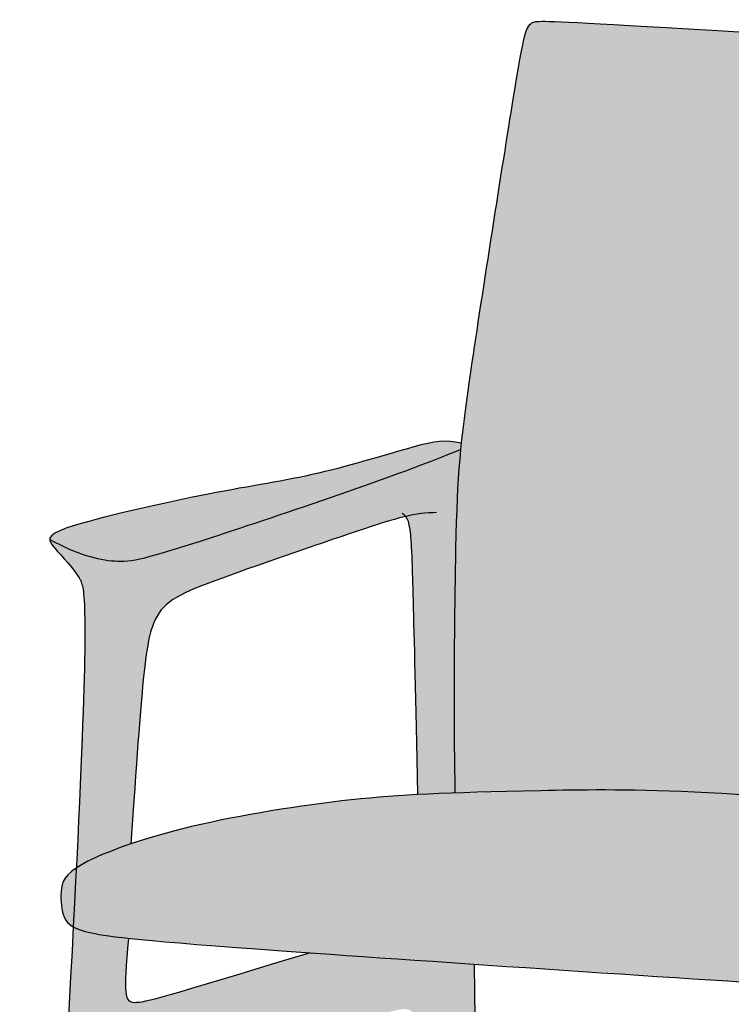
# Model space of a CAD drawing. Units: millimetres. Extents: x -2873 to 4569, y -5075 to -1277.
# Drawn here: x 2497 to 2838, y -4644 to -4173 of the extents above; entities that cross this region are included whole.
import ezdxf

# ---------------------------------------------------------------- set-up
doc = ezdxf.new("R2010")
doc.units = ezdxf.units.MM
doc.layers.add('drawing', color=7, linetype='Continuous')
doc.layers.add('hatch', color=9, linetype='Continuous')

msp = doc.modelspace()

# ---------------------------------------------------------------- hatches: boundary and pattern name
at = {"layer": 'hatch'}
for points in [[(3073, -4193.78), (2789.02, -4176.36), (2750.81, -4174.46), (2747.12, -4174.41), (2745.84, -4174.43), (2745.32, -4174.46), (2744.86, -4174.49), (2744.47, -4174.52), (2744.13, -4174.56), (2743.98, -4174.58), (2743.83, -4174.61), (2743.7, -4174.63), (2743.58, -4174.66), (2743.47, -4174.68), (2743.36, -4174.71), (2743.26, -4174.74), (2743.16, -4174.77), (2743.07, -4174.8), (2742.99, -4174.83), (2742.82, -4174.89), (2742.66, -4174.96), (2742.5, -4175.03), (2742.34, -4175.11), (2742.19, -4175.19), (2742.12, -4175.23), (2742.04, -4175.27), (2741.97, -4175.32), (2741.9, -4175.36), (2741.83, -4175.41), (2741.76, -4175.46), (2741.69, -4175.51), (2741.62, -4175.56), (2741.55, -4175.62), (2741.48, -4175.67), (2741.41, -4175.73), (2741.35, -4175.79), (2741.28, -4175.86), (2741.22, -4175.92), (2741.15, -4175.99), (2741.09, -4176.06), (2741.02, -4176.13), (2740.96, -4176.21), (2740.89, -4176.29), (2740.83, -4176.37), (2740.77, -4176.45), (2740.71, -4176.54), (2740.65, -4176.63), (2740.58, -4176.72), (2740.46, -4176.91), (2740.34, -4177.12), (2740.22, -4177.34), (2740.1, -4177.58), (2739.99, -4177.83), (2739.87, -4178.09), (2739.75, -4178.37), (2739.63, -4178.67), (2739.4, -4179.32), (2739.17, -4180.05), (2738.93, -4180.86), (2738.69, -4181.75), (2738.19, -4183.8), (2737.66, -4186.25), (2736.47, -4192.5), (2713.17, -4340.6), (2710.44, -4359.97), (2708.24, -4378.78), (2707.37, -4389.14), (2706.72, -4399.95), (2705.89, -4426.1), (2705.17, -4482.75), (2705.56, -4542.94), (2746.64, -4541.88), (2777.5, -4541.52), (2796.95, -4541.78), (2820.03, -4542.56), (2847.46, -4544.06), (2879.94, -4546.45), (2962.93, -4554.64), (2961.3, -4471.77), (2961.19, -4459.43), (2961.21, -4458.73), (2961.22, -4458.49), (2961.23, -4458.31), (2961.25, -4458.03), (2961.28, -4457.81), (2961.29, -4457.74), (2961.3, -4457.67), (2961.32, -4457.59), (2961.32, -4457.56), (2961.33, -4457.52), (2961.34, -4457.49), (2961.35, -4457.45), (2961.36, -4457.41), (2961.38, -4457.38), (2961.39, -4457.34), (2961.4, -4457.3), (2961.42, -4457.27), (2961.44, -4457.23), (2961.45, -4457.19), (2961.47, -4457.15), (2961.49, -4457.12), (2961.51, -4457.08), (2961.54, -4457.04), (2961.56, -4457), (2961.59, -4456.96), (2961.62, -4456.92), (2961.65, -4456.89), (2961.68, -4456.85), (2961.71, -4456.81), (2961.75, -4456.76), (2961.78, -4456.72), (2961.82, -4456.68), (2961.87, -4456.64), (2961.91, -4456.6), (2962, -4456.51), (2962.1, -4456.42), (2962.21, -4456.33), (2962.34, -4456.23), (2962.47, -4456.14), (2962.61, -4456.04), (2962.76, -4455.93), (2962.93, -4455.83), (2963.11, -4455.72), (2963.5, -4455.49), (2963.95, -4455.24), (2964.42, -4454.99), (2964.95, -4454.73), (2966.17, -4454.16), (2969.39, -4452.76), (2979.6, -4448.77), (3097.43, -4406.79), (3096.88, -4398.68), (3096.5, -4390.68), (3096.17, -4374.68), (3096.33, -4358.11), (3100.81, -4254.94), (3102.43, -4227.99), (3103.22, -4218.89), (3103.66, -4215.08), (3104.15, -4211.6), (3104.41, -4209.97), (3104.7, -4208.41), (3105.01, -4206.92), (3105.17, -4206.2), (3105.35, -4205.51), (3105.53, -4204.84), (3105.73, -4204.2), (3105.93, -4203.58), (3106.15, -4202.98), (3106.26, -4202.69), (3106.37, -4202.41), (3106.49, -4202.14), (3106.61, -4201.87), (3106.74, -4201.61), (3106.87, -4201.36), (3107, -4201.11), (3107.14, -4200.88), (3107.27, -4200.65), (3107.42, -4200.42), (3107.56, -4200.21), (3107.72, -4200), (3107.87, -4199.8), (3108.03, -4199.61), (3108.11, -4199.52), (3108.19, -4199.43), (3108.27, -4199.34), (3108.36, -4199.26), (3108.44, -4199.17), (3108.53, -4199.09), (3108.62, -4199.01), (3108.71, -4198.93), (3108.8, -4198.86), (3108.89, -4198.79), (3108.98, -4198.72), (3109.07, -4198.65), (3109.17, -4198.58), (3109.26, -4198.52), (3109.36, -4198.45), (3109.46, -4198.4), (3109.56, -4198.34), (3109.66, -4198.28), (3109.76, -4198.23), (3109.86, -4198.18), (3109.96, -4198.13), (3110.07, -4198.09), (3110.18, -4198.04), (3110.28, -4198), (3110.39, -4197.97), (3110.5, -4197.93), (3110.62, -4197.9), (3110.73, -4197.87), (3110.84, -4197.84), (3110.96, -4197.81), (3111.08, -4197.79), (3111.19, -4197.77), (3111.31, -4197.75), (3111.44, -4197.73), (3111.56, -4197.72), (3111.68, -4197.71), (3111.81, -4197.7), (3111.94, -4197.7), (3112.06, -4197.69), (3112.19, -4197.69), (3112.33, -4197.7), (3112.46, -4197.7), (3112.59, -4197.71), (3112.73, -4197.72), (3112.87, -4197.73), (3113, -4197.75), (3113.15, -4197.77), (3113.29, -4197.79), (3113.58, -4197.84), (3113.87, -4197.9), (3113.72, -4197.84), (3113.56, -4197.77), (3113.39, -4197.71), (3113.21, -4197.65), (3112.84, -4197.52), (3112.42, -4197.39), (3111.97, -4197.27), (3111.48, -4197.15), (3110.94, -4197.03), (3110.35, -4196.91), (3109.01, -4196.67), (3107.44, -4196.44), (3103.48, -4195.96), (3091.59, -4194.95)], [(2708.54, -4375.88), (2707.12, -4375.59), (2705.76, -4375.36), (2704.46, -4375.17), (2703.83, -4375.1), (2703.2, -4375.04), (2702.58, -4374.99), (2701.96, -4374.96), (2701.34, -4374.93), (2700.72, -4374.93), (2700.1, -4374.93), (2699.48, -4374.95), (2698.85, -4374.98), (2698.21, -4375.03), (2697.57, -4375.09), (2696.91, -4375.16), (2695.55, -4375.35), (2694.13, -4375.6), (2692.62, -4375.9), (2691.01, -4376.26), (2689.29, -4376.68), (2652.67, -4387.02), (2640.24, -4390.15), (2634.14, -4391.51), (2587.52, -4400.18), (2553.32, -4407.49), (2537.36, -4411.36), (2530.48, -4413.17), (2524.66, -4414.84), (2521.29, -4415.91), (2519.82, -4416.41), (2518.51, -4416.89), (2517.33, -4417.35), (2516.28, -4417.8), (2515.8, -4418.02), (2515.36, -4418.24), (2514.94, -4418.45), (2514.55, -4418.66), (2514.2, -4418.87), (2513.87, -4419.08), (2513.71, -4419.18), (2513.57, -4419.28), (2513.42, -4419.38), (2513.29, -4419.48), (2513.16, -4419.58), (2513.04, -4419.68), (2512.93, -4419.78), (2512.82, -4419.88), (2512.71, -4419.98), (2512.62, -4420.08), (2512.53, -4420.18), (2512.44, -4420.28), (2512.36, -4420.38), (2512.33, -4420.42), (2512.29, -4420.47), (2512.26, -4420.52), (2512.22, -4420.57), (2512.19, -4420.62), (2512.16, -4420.67), (2512.13, -4420.72), (2512.1, -4420.77), (2512.08, -4420.82), (2512.05, -4420.86), (2512.03, -4420.91), (2512.01, -4420.96), (2511.99, -4421.01), (2511.97, -4421.06), (2511.95, -4421.11), (2511.93, -4421.16), (2511.91, -4421.21), (2511.9, -4421.25), (2511.89, -4421.3), (2511.87, -4421.35), (2511.86, -4421.4), (2511.85, -4421.45), (2511.85, -4421.5), (2511.84, -4421.55), (2511.83, -4421.6), (2511.83, -4421.65), (2511.82, -4421.69), (2511.82, -4421.74), (2511.82, -4421.79), (2511.82, -4421.84), (2514.24, -4423.13), (2516.59, -4424.31), (2518.87, -4425.39), (2521.07, -4426.38), (2523.21, -4427.28), (2525.28, -4428.08), (2527.28, -4428.81), (2529.23, -4429.45), (2531.11, -4430.01), (2532.94, -4430.5), (2534.72, -4430.93), (2536.44, -4431.28), (2538.12, -4431.57), (2539.75, -4431.81), (2541.33, -4431.98), (2542.87, -4432.11), (2544.38, -4432.19), (2545.14, -4432.2), (2545.9, -4432.21), (2546.66, -4432.19), (2547.45, -4432.16), (2548.25, -4432.1), (2549.08, -4432.03), (2549.94, -4431.93), (2550.83, -4431.81), (2551.77, -4431.67), (2552.75, -4431.5), (2554.87, -4431.07), (2557.22, -4430.53), (2559.86, -4429.86), (2562.82, -4429.05), (2569.86, -4426.97), (2589.57, -4420.71), (2650.16, -4400.36), (2682.07, -4388.96), (2696.2, -4383.62), (2708.24, -4378.78)], [(2511.82, -4421.84), (2511.82, -4421.88), (2511.82, -4421.92), (2511.82, -4421.97), (2511.82, -4422.01), (2511.83, -4422.05), (2511.83, -4422.09), (2511.84, -4422.17), (2511.85, -4422.26), (2511.87, -4422.34), (2511.89, -4422.42), (2511.91, -4422.51), (2511.94, -4422.59), (2511.96, -4422.68), (2511.99, -4422.76), (2512.03, -4422.85), (2512.06, -4422.94), (2512.1, -4423.02), (2512.14, -4423.11), (2512.18, -4423.2), (2512.22, -4423.28), (2512.27, -4423.37), (2512.37, -4423.55), (2512.48, -4423.73), (2512.59, -4423.91), (2512.71, -4424.09), (2512.84, -4424.28), (2513.12, -4424.66), (2513.38, -4424.99), (2513.65, -4425.33), (2514.24, -4426.03), (2520.51, -4433.01), (2521.4, -4434.07), (2522.3, -4435.18), (2523.2, -4436.34), (2524.09, -4437.54), (2524.97, -4438.8), (2525.83, -4440.11), (2526.09, -4440.51), (2526.21, -4440.72), (2526.34, -4440.95), (2526.46, -4441.18), (2526.58, -4441.43), (2526.7, -4441.7), (2526.82, -4441.99), (2526.94, -4442.3), (2527.05, -4442.64), (2527.16, -4443.01), (2527.27, -4443.41), (2527.38, -4443.84), (2527.48, -4444.32), (2527.58, -4444.83), (2527.68, -4445.39), (2527.86, -4446.65), (2528.03, -4448.11), (2528.17, -4449.81), (2528.3, -4451.76), (2528.5, -4456.51), (2528.6, -4462.55), (2528.47, -4479.2), (2524.51, -4578.77), (2525.32, -4578.24), (2526.18, -4577.7), (2527.11, -4577.16), (2528.1, -4576.6), (2530.16, -4575.52), (2532.45, -4574.41), (2534.95, -4573.27), (2537.68, -4572.1), (2540.61, -4570.91), (2543.74, -4569.71), (2550.6, -4567.28), (2556.53, -4488.9), (2557.66, -4478.96), (2558.22, -4475), (2558.8, -4471.59), (2559.1, -4470.07), (2559.41, -4468.66), (2559.72, -4467.35), (2560.05, -4466.13), (2560.38, -4464.99), (2560.73, -4463.92), (2561.09, -4462.91), (2561.46, -4461.94), (2561.85, -4461.02), (2562.26, -4460.13), (2562.69, -4459.28), (2562.91, -4458.87), (2563.13, -4458.47), (2563.37, -4458.07), (2563.6, -4457.68), (2563.85, -4457.3), (2564.1, -4456.92), (2564.35, -4456.55), (2564.62, -4456.19), (2564.89, -4455.84), (2565.16, -4455.49), (2565.45, -4455.15), (2565.74, -4454.81), (2566.04, -4454.48), (2566.35, -4454.15), (2566.66, -4453.83), (2566.98, -4453.52), (2567.32, -4453.21), (2567.66, -4452.9), (2568.01, -4452.6), (2568.36, -4452.3), (2568.73, -4452), (2569.11, -4451.71), (2569.89, -4451.14), (2570.72, -4450.58), (2571.58, -4450.02), (2572.49, -4449.48), (2573.45, -4448.94), (2574.45, -4448.4), (2575.5, -4447.87), (2576.6, -4447.33), (2578.97, -4446.26), (2581.55, -4445.16), (2590.75, -4441.59), (2624.39, -4429.59), (2671.87, -4413.65), (2677.22, -4412.06), (2679.65, -4411.4), (2681.95, -4410.83), (2682.02, -4410.91), (2682.09, -4411), (2682.16, -4411.09), (2682.23, -4411.18), (2682.3, -4411.27), (2682.36, -4411.37), (2682.43, -4411.47), (2682.49, -4411.57), (2682.55, -4411.67), (2682.61, -4411.77), (2682.67, -4411.88), (2682.73, -4411.99), (2682.85, -4412.22), (2682.96, -4412.46), (2683.06, -4412.71), (2683.17, -4412.98), (2683.27, -4413.26), (2683.36, -4413.55), (2683.45, -4413.85), (2683.54, -4414.17), (2683.62, -4414.5), (2683.71, -4414.85), (2683.86, -4415.6), (2684, -4416.41), (2684.13, -4417.29), (2684.26, -4418.25), (2684.48, -4420.41), (2684.68, -4422.92), (2685.14, -4432.39), (2687.88, -4543.69), (2705.56, -4542.94), (2705.17, -4482.75), (2705.89, -4426.1), (2706.72, -4399.95), (2707.37, -4389.14), (2708.24, -4378.78), (2696.2, -4383.62), (2682.07, -4388.96), (2650.16, -4400.36), (2589.57, -4420.71), (2569.86, -4426.97), (2562.82, -4429.05), (2559.86, -4429.86), (2557.22, -4430.53), (2554.87, -4431.07), (2552.75, -4431.5), (2551.77, -4431.67), (2550.83, -4431.81), (2549.94, -4431.93), (2549.08, -4432.03), (2548.25, -4432.1), (2547.45, -4432.16), (2546.66, -4432.19), (2545.9, -4432.21), (2545.14, -4432.2), (2544.38, -4432.19), (2542.87, -4432.11), (2541.33, -4431.98), (2539.75, -4431.81), (2538.12, -4431.57), (2536.44, -4431.28), (2534.72, -4430.93), (2532.94, -4430.5), (2531.11, -4430.01), (2529.23, -4429.45), (2527.28, -4428.81), (2525.28, -4428.08), (2523.21, -4427.28), (2521.07, -4426.38), (2518.87, -4425.39), (2516.59, -4424.31), (2514.24, -4423.13)], [(2524.51, -4578.77), (2523.07, -4606.96), (2523.44, -4607.16), (2523.83, -4607.35), (2524.25, -4607.54), (2524.68, -4607.73), (2525.13, -4607.91), (2525.61, -4608.09), (2526.11, -4608.27), (2526.63, -4608.45), (2527.76, -4608.79), (2528.99, -4609.13), (2530.32, -4609.47), (2531.78, -4609.8), (2534.75, -4610.39), (2538.46, -4611), (2543.26, -4611.65), (2549.51, -4612.37), (2625.06, -4618.5), (2886.08, -4635.96), (2945.69, -4639.28), (2952.03, -4639.43), (2954.45, -4639.43), (2956.49, -4639.39), (2958.25, -4639.32), (2959.83, -4639.21), (2964.75, -4638.74), (2963.7, -4638.79), (2962.7, -4638.82), (2961.73, -4638.82), (2960.79, -4638.79), (2959.89, -4638.74), (2959.02, -4638.67), (2958.19, -4638.57), (2957.39, -4638.45), (2957, -4638.38), (2956.62, -4638.31), (2956.24, -4638.23), (2955.87, -4638.14), (2955.52, -4638.05), (2955.16, -4637.95), (2954.82, -4637.85), (2954.48, -4637.74), (2954.15, -4637.63), (2953.83, -4637.51), (2953.51, -4637.39), (2953.2, -4637.26), (2952.9, -4637.13), (2952.6, -4636.99), (2952.31, -4636.85), (2952.03, -4636.7), (2951.75, -4636.55), (2951.48, -4636.39), (2951.21, -4636.23), (2950.95, -4636.07), (2950.7, -4635.9), (2950.45, -4635.72), (2950.21, -4635.54), (2949.98, -4635.36), (2949.75, -4635.17), (2949.52, -4634.98), (2949.3, -4634.78), (2949.09, -4634.59), (2948.88, -4634.38), (2948.67, -4634.17), (2948.47, -4633.96), (2948.28, -4633.75), (2948.09, -4633.53), (2947.9, -4633.3), (2947.72, -4633.08), (2947.54, -4632.85), (2947.37, -4632.61), (2947.2, -4632.38), (2947.04, -4632.14), (2946.88, -4631.89), (2946.57, -4631.39), (2946.28, -4630.88), (2946, -4630.36), (2945.74, -4629.83), (2945.48, -4629.28), (2945.25, -4628.73), (2945.02, -4628.16), (2944.81, -4627.59), (2944.6, -4627.01), (2944.42, -4626.42), (2944.24, -4625.82), (2944.08, -4625.22), (2943.93, -4624.61), (2943.79, -4624), (2943.66, -4623.39), (2943.55, -4622.77), (2943.44, -4622.16), (2943.36, -4621.54), (2943.28, -4620.92), (2943.21, -4620.3), (2943.16, -4619.68), (2943.12, -4619.07), (2943.09, -4618.46), (2943.07, -4617.85), (2943.07, -4617.25), (2943.07, -4616.65), (2943.09, -4616.06), (2943.12, -4615.47), (2943.16, -4614.9), (2943.22, -4614.33), (2943.28, -4613.77), (2943.36, -4613.22), (2943.45, -4612.69), (2943.55, -4612.16), (2943.66, -4611.65), (2943.78, -4611.15), (2943.92, -4610.66), (2944.07, -4610.19), (2944.14, -4609.95), (2944.23, -4609.73), (2944.31, -4609.5), (2944.4, -4609.28), (2944.5, -4609.06), (2944.59, -4608.84), (2944.7, -4608.63), (2944.8, -4608.42), (2944.91, -4608.21), (2945.03, -4608), (2945.15, -4607.8), (2945.27, -4607.59), (2945.41, -4607.39), (2945.54, -4607.2), (2945.68, -4607), (2945.83, -4606.81), (2945.98, -4606.62), (2946.14, -4606.43), (2946.31, -4606.24), (2946.48, -4606.05), (2946.65, -4605.87), (2946.84, -4605.68), (2947.03, -4605.5), (2947.22, -4605.32), (2947.43, -4605.14), (2947.64, -4604.96), (2947.85, -4604.78), (2948.08, -4604.6), (2948.31, -4604.43), (2948.55, -4604.25), (2949.05, -4603.91), (2949.59, -4603.56), (2950.16, -4603.22), (2950.76, -4602.87), (2951.4, -4602.53), (2952.07, -4602.19), (2952.78, -4601.84), (2954.32, -4601.15), (2956.03, -4600.44), (2957.91, -4599.71), (2959.97, -4598.96), (2963.85, -4597.65), (2962.93, -4554.64), (2879.94, -4546.45), (2847.46, -4544.06), (2820.03, -4542.56), (2796.95, -4541.78), (2777.5, -4541.52), (2746.64, -4541.88), (2687.88, -4543.69), (2671.52, -4544.77), (2655.89, -4546.26), (2637.07, -4548.58), (2617.48, -4551.54), (2598.02, -4555.05), (2588.62, -4556.99), (2579.59, -4559.04), (2571.64, -4561.03), (2564.13, -4563.08), (2557.11, -4565.17), (2550.6, -4567.28), (2543.74, -4569.71), (2540.61, -4570.91), (2537.68, -4572.1), (2534.95, -4573.27), (2532.45, -4574.41), (2530.16, -4575.52), (2528.1, -4576.6), (2527.11, -4577.16), (2526.18, -4577.7), (2525.32, -4578.24)], [(2523.07, -4606.96), (2524.51, -4578.77), (2523.93, -4579.16), (2523.39, -4579.55), (2522.88, -4579.93), (2522.4, -4580.31), (2521.94, -4580.69), (2521.52, -4581.06), (2521.12, -4581.43), (2520.75, -4581.8), (2520.4, -4582.16), (2520.08, -4582.52), (2519.78, -4582.88), (2519.64, -4583.05), (2519.51, -4583.23), (2519.38, -4583.41), (2519.25, -4583.58), (2519.13, -4583.76), (2519.02, -4583.93), (2518.91, -4584.11), (2518.8, -4584.28), (2518.7, -4584.45), (2518.61, -4584.63), (2518.51, -4584.8), (2518.43, -4584.97), (2518.35, -4585.14), (2518.27, -4585.31), (2518.19, -4585.49), (2518.12, -4585.66), (2518.05, -4585.83), (2517.99, -4586), (2517.93, -4586.17), (2517.87, -4586.34), (2517.77, -4586.68), (2517.68, -4587.02), (2517.6, -4587.36), (2517.53, -4587.7), (2517.47, -4588.04), (2517.42, -4588.38), (2517.37, -4588.72), (2517.3, -4589.41), (2517.25, -4590.11), (2517.21, -4590.92), (2517.18, -4591.75), (2517.18, -4592.58), (2517.18, -4593.41), (2517.21, -4594.24), (2517.26, -4595.07), (2517.32, -4595.89), (2517.41, -4596.71), (2517.52, -4597.51), (2517.65, -4598.3), (2517.8, -4599.07), (2517.88, -4599.45), (2517.97, -4599.82), (2518.07, -4600.19), (2518.17, -4600.55), (2518.28, -4600.91), (2518.4, -4601.26), (2518.52, -4601.6), (2518.65, -4601.94), (2518.79, -4602.27), (2518.93, -4602.59), (2519.09, -4602.92), (2519.25, -4603.24), (2519.34, -4603.4), (2519.43, -4603.55), (2519.52, -4603.7), (2519.62, -4603.86), (2519.71, -4604.01), (2519.82, -4604.15), (2519.92, -4604.3), (2520.03, -4604.44), (2520.14, -4604.58), (2520.25, -4604.72), (2520.37, -4604.86), (2520.49, -4605), (2520.62, -4605.13), (2520.75, -4605.26), (2520.88, -4605.39), (2521.02, -4605.52), (2521.16, -4605.65), (2521.31, -4605.78), (2521.47, -4605.9), (2521.62, -4606.02), (2521.78, -4606.15), (2521.95, -4606.27), (2522.13, -4606.39), (2522.3, -4606.5), (2522.49, -4606.62), (2522.68, -4606.73)], [(2523.07, -4606.96), (2497.45, -5039.74), (2497.67, -5039.79), (2497.91, -5039.83), (2498.15, -5039.87), (2498.41, -5039.91), (2498.67, -5039.94), (2498.93, -5039.97), (2499.49, -5040.01), (2500.08, -5040.04), (2500.68, -5040.05), (2501.31, -5040.05), (2501.95, -5040.04), (2502.61, -5040.01), (2503.27, -5039.96), (2504.63, -5039.85), (2505.99, -5039.69), (2507.33, -5039.49), (2508.62, -5039.27), (2509.85, -5039.02), (2510.99, -5038.75), (2511.51, -5038.61), (2512.01, -5038.46), (2512.47, -5038.32), (2512.89, -5038.17), (2513.08, -5038.1), (2513.27, -5038.03), (2513.44, -5037.95), (2513.6, -5037.88), (2513.75, -5037.81), (2513.82, -5037.77), (2513.89, -5037.73), (2513.95, -5037.7), (2514.01, -5037.66), (2514.07, -5037.62), (2514.12, -5037.59), (2514.18, -5037.55), (2514.22, -5037.52), (2514.24, -5037.5), (2514.27, -5037.48), (2514.29, -5037.46), (2514.31, -5037.45), (2514.33, -5037.43), (2514.34, -5037.41), (2514.36, -5037.39), (2514.38, -5037.37), (2514.39, -5037.36), (2514.41, -5037.34), (2514.42, -5037.32), (2514.43, -5037.31), (2540.73, -4739.71), (2537.12, -4739.4), (2536.73, -4739.35), (2536.58, -4739.33), (2536.46, -4739.31), (2536.35, -4739.29), (2536.27, -4739.27), (2536.12, -4739.24), (2535.79, -4739.15), (2535.63, -4739.1), (2535.48, -4739.05), (2535.33, -4739), (2535.19, -4738.94), (2535.05, -4738.88), (2534.99, -4738.85), (2534.92, -4738.82), (2534.85, -4738.79), (2534.79, -4738.75), (2534.73, -4738.72), (2534.66, -4738.68), (2534.6, -4738.65), (2534.54, -4738.61), (2534.49, -4738.57), (2534.43, -4738.53), (2534.37, -4738.49), (2534.31, -4738.45), (2534.26, -4738.4), (2534.21, -4738.36), (2534.15, -4738.31), (2534.1, -4738.26), (2534.05, -4738.21), (2534, -4738.16), (2533.95, -4738.11), (2533.9, -4738.05), (2533.85, -4738), (2533.8, -4737.94), (2533.76, -4737.88), (2533.71, -4737.82), (2533.67, -4737.76), (2533.62, -4737.69), (2533.58, -4737.63), (2533.53, -4737.56), (2533.49, -4737.49), (2533.45, -4737.42), (2533.41, -4737.34), (2533.37, -4737.26), (2533.29, -4737.11), (2533.21, -4736.94), (2533.14, -4736.76), (2533.06, -4736.58), (2532.99, -4736.38), (2532.92, -4736.17), (2532.86, -4735.96), (2532.79, -4735.73), (2532.72, -4735.5), (2532.6, -4734.99), (2532.47, -4734.44), (2532.36, -4733.85), (2532.25, -4733.22), (2532.15, -4732.55), (2532.05, -4731.84), (2531.89, -4730.32), (2531.77, -4728.66), (2531.69, -4726.89), (2531.66, -4725), (2531.69, -4723.02), (2531.77, -4720.95), (2531.91, -4718.83), (2532.09, -4716.7), (2532.31, -4714.6), (2532.57, -4712.56), (2532.84, -4710.62), (2533.13, -4708.83), (2533.44, -4707.21), (2533.59, -4706.48), (2533.74, -4705.8), (2533.9, -4705.17), (2534.06, -4704.59), (2534.23, -4704.06), (2534.31, -4703.81), (2534.4, -4703.56), (2534.48, -4703.33), (2534.57, -4703.11), (2534.66, -4702.9), (2534.76, -4702.7), (2534.85, -4702.51), (2534.95, -4702.32), (2535.05, -4702.15), (2535.15, -4701.98), (2535.26, -4701.82), (2535.31, -4701.74), (2535.36, -4701.67), (2535.42, -4701.6), (2535.47, -4701.52), (2535.53, -4701.46), (2535.59, -4701.39), (2535.64, -4701.32), (2535.7, -4701.26), (2535.76, -4701.2), (2535.82, -4701.13), (2535.88, -4701.07), (2535.95, -4701.02), (2536.01, -4700.96), (2536.07, -4700.91), (2536.14, -4700.85), (2536.2, -4700.8), (2536.27, -4700.75), (2536.33, -4700.7), (2536.4, -4700.65), (2536.47, -4700.6), (2536.54, -4700.56), (2536.61, -4700.51), (2536.65, -4700.49), (2536.69, -4700.47), (2536.71, -4700.46), (2536.73, -4700.45), (2536.75, -4700.44), (2536.77, -4700.43), (2536.79, -4700.42), (2536.82, -4700.41), (2536.85, -4700.4), (2536.87, -4700.39), (2536.9, -4700.38), (2536.94, -4700.37), (2536.97, -4700.36), (2537.01, -4700.36), (2537.05, -4700.35), (2537.09, -4700.34), (2537.18, -4700.32), (2537.29, -4700.31), (2537.4, -4700.3), (2537.54, -4700.29), (2537.69, -4700.28), (2538.03, -4700.26), (2538.46, -4700.25), (2538.98, -4700.25), (2540.31, -4700.27), (2544.44, -4700.42), (2545, -4695.58), (2545.23, -4693.88), (2545.44, -4692.56), (2545.54, -4692.02), (2545.63, -4691.55), (2545.73, -4691.14), (2545.82, -4690.78), (2545.91, -4690.47), (2546, -4690.18), (2546.09, -4689.92), (2546.18, -4689.67), (2546.36, -4689.23), (2546.46, -4689.01), (2546.55, -4688.8), (2546.65, -4688.6), (2546.76, -4688.39), (2546.86, -4688.2), (2546.97, -4688.01), (2547.08, -4687.82), (2547.19, -4687.63), (2547.31, -4687.45), (2547.43, -4687.28), (2547.55, -4687.11), (2547.67, -4686.94), (2547.8, -4686.77), (2547.93, -4686.61), (2548.06, -4686.45), (2548.2, -4686.3), (2548.34, -4686.15), (2548.48, -4686), (2548.63, -4685.86), (2548.78, -4685.71), (2548.93, -4685.58), (2549.08, -4685.44), (2549.24, -4685.31), (2549.41, -4685.18), (2549.57, -4685.05), (2549.74, -4684.92), (2549.91, -4684.8), (2550.09, -4684.68), (2550.45, -4684.44), (2550.83, -4684.22), (2551.22, -4684), (2551.63, -4683.78), (2552.05, -4683.57), (2552.48, -4683.37), (2552.94, -4683.17), (2553.89, -4682.78), (2554.91, -4682.4), (2556, -4682.01), (2558.4, -4681.23), (2662.92, -4650.8), (2673.29, -4647.81), (2675.24, -4647.3), (2676.96, -4646.89), (2677.74, -4646.72), (2678.47, -4646.57), (2679.16, -4646.45), (2679.8, -4646.36), (2680.39, -4646.29), (2680.68, -4646.26), (2680.95, -4646.24), (2681.22, -4646.23), (2681.47, -4646.23), (2681.72, -4646.23), (2681.95, -4646.23), (2682.18, -4646.25), (2682.4, -4646.27), (2682.51, -4646.28), (2682.62, -4646.3), (2682.72, -4646.31), (2682.82, -4646.33), (2682.92, -4646.35), (2683.02, -4646.37), (2683.12, -4646.39), (2683.21, -4646.42), (2683.3, -4646.44), (2683.4, -4646.47), (2683.49, -4646.5), (2683.57, -4646.53), (2683.66, -4646.57), (2683.75, -4646.6), (2683.83, -4646.64), (2683.91, -4646.67), (2683.99, -4646.71), (2684.07, -4646.76), (2684.15, -4646.8), (2684.23, -4646.84), (2684.3, -4646.89), (2684.38, -4646.94), (2684.45, -4646.99), (2684.52, -4647.04), (2684.59, -4647.09), (2684.66, -4647.15), (2684.73, -4647.21), (2684.8, -4647.27), (2684.87, -4647.33), (2684.93, -4647.39), (2685, -4647.45), (2685.06, -4647.52), (2685.13, -4647.59), (2685.19, -4647.65), (2685.25, -4647.73), (2685.31, -4647.8), (2685.43, -4647.95), (2685.55, -4648.11), (2685.66, -4648.27), (2685.78, -4648.44), (2685.84, -4648.54), (2685.9, -4648.65), (2685.96, -4648.75), (2686.02, -4648.87), (2686.09, -4648.99), (2686.15, -4649.11), (2686.21, -4649.25), (2686.27, -4649.4), (2686.33, -4649.56), (2686.39, -4649.73), (2686.45, -4649.91), (2686.51, -4650.11), (2686.57, -4650.33), (2686.63, -4650.56), (2686.75, -4651.09), (2686.87, -4651.7), (2686.99, -4652.4), (2687.25, -4654.12), (2687.51, -4656.32), (2687.79, -4659.09), (2689.13, -4677.22), (2690.95, -4710.26), (2710.36, -4711.63), (2709.82, -4707.54), (2709.62, -4705.66), (2709.46, -4703.87), (2709.34, -4702.19), (2709.25, -4700.6), (2709.2, -4699.1), (2709.18, -4697.69), (2709.19, -4696.37), (2709.22, -4695.14), (2709.27, -4693.98), (2709.33, -4692.9), (2709.5, -4690.97), (2709.7, -4689.31), (2709.91, -4687.91), (2710.02, -4687.29), (2710.13, -4686.73), (2710.25, -4686.22), (2710.31, -4685.98), (2710.38, -4685.76), (2710.44, -4685.54), (2710.51, -4685.34), (2710.58, -4685.15), (2710.65, -4684.96), (2710.72, -4684.79), (2710.79, -4684.63), (2710.83, -4684.55), (2710.87, -4684.47), (2710.91, -4684.4), (2710.95, -4684.33), (2710.99, -4684.26), (2711.04, -4684.19), (2711.08, -4684.12), (2711.12, -4684.06), (2711.17, -4684), (2711.21, -4683.93), (2711.26, -4683.88), (2711.31, -4683.82), (2711.35, -4683.76), (2711.4, -4683.71), (2711.45, -4683.66), (2711.5, -4683.61), (2711.55, -4683.56), (2711.61, -4683.51), (2711.66, -4683.46), (2711.71, -4683.42), (2711.77, -4683.37), (2711.82, -4683.33), (2711.88, -4683.29), (2711.94, -4683.25), (2712, -4683.21), (2712.06, -4683.17), (2712.12, -4683.14), (2712.18, -4683.1), (2712.23, -4683.07), (2712.25, -4683.06), (2712.28, -4683.05), (2712.3, -4683.04), (2712.31, -4683.04), (2712.33, -4683.03), (2712.34, -4683.02), (2712.36, -4683.02), (2712.38, -4683.01), (2712.39, -4683.01), (2712.41, -4683), (2712.46, -4682.99), (2712.5, -4682.98), (2712.55, -4682.97), (2712.61, -4682.96), (2712.67, -4682.95), (2712.74, -4682.94), (2712.9, -4682.92), (2713.09, -4682.91), (2713.32, -4682.9), (2713.89, -4682.89), (2715.62, -4682.91), (2714.9, -4624.74), (2635.95, -4619.28), (2569.97, -4639.13), (2562.67, -4641.14), (2559.96, -4641.83), (2557.75, -4642.33), (2556.81, -4642.52), (2555.97, -4642.67), (2555.22, -4642.79), (2554.54, -4642.88), (2553.93, -4642.94), (2553.64, -4642.96), (2553.37, -4642.98), (2553.11, -4642.99), (2552.86, -4642.99), (2552.62, -4642.99), (2552.39, -4642.98), (2552.16, -4642.97), (2551.94, -4642.96), (2551.73, -4642.94), (2551.52, -4642.91), (2551.42, -4642.9), (2551.32, -4642.88), (2551.22, -4642.86), (2551.13, -4642.84), (2551.03, -4642.82), (2550.94, -4642.8), (2550.85, -4642.77), (2550.76, -4642.74), (2550.67, -4642.71), (2550.58, -4642.68), (2550.49, -4642.65), (2550.41, -4642.61), (2550.33, -4642.57), (2550.24, -4642.53), (2550.16, -4642.49), (2550.09, -4642.44), (2550.01, -4642.4), (2549.93, -4642.35), (2549.86, -4642.29), (2549.79, -4642.24), (2549.72, -4642.18), (2549.65, -4642.12), (2549.58, -4642.05), (2549.51, -4641.98), (2549.45, -4641.91), (2549.38, -4641.84), (2549.32, -4641.76), (2549.26, -4641.68), (2549.2, -4641.6), (2549.14, -4641.51), (2549.09, -4641.42), (2549.03, -4641.33), (2548.98, -4641.23), (2548.93, -4641.13), (2548.88, -4641.03), (2548.83, -4640.92), (2548.78, -4640.81), (2548.74, -4640.69), (2548.69, -4640.57), (2548.65, -4640.45), (2548.61, -4640.32), (2548.57, -4640.19), (2548.49, -4639.92), (2548.42, -4639.62), (2548.35, -4639.31), (2548.29, -4638.99), (2548.24, -4638.64), (2548.19, -4638.27), (2548.15, -4637.89), (2548.08, -4637.06), (2548.03, -4636.15), (2548, -4635.15), (2548, -4634.05), (2548.05, -4631.58), (2548.18, -4628.69), (2548.69, -4621.54), (2549.51, -4612.37), (2543.26, -4611.65), (2538.46, -4611), (2534.75, -4610.39), (2531.78, -4609.8), (2530.32, -4609.47), (2528.99, -4609.13), (2527.76, -4608.79), (2526.63, -4608.45), (2526.11, -4608.27), (2525.61, -4608.09), (2525.13, -4607.91), (2524.68, -4607.73), (2524.25, -4607.54), (2523.83, -4607.35), (2523.44, -4607.16)]]:
    msp.add_hatch(color=256, dxfattribs=at).paths.add_polyline_path(points, flags=0)

# ---------------------------------------------------------------- linework, layer by layer
at = {"layer": 'drawing'}
for points, knots in [([(3073, -4193.78), (2752.46, -4173.91), (2740.17, -4173.06), (2737.63, -4182.8), (2708.97, -4364.68), (2705.69, -4400.36), (2704.78, -4506.8), (2705.56, -4542.94)], [0, 0, 0, 0, 144.475825, 288.95165, 433.427475, 577.9033, 702.390136, 702.390136, 702.390136, 702.390136]), ([(2962.93, -4554.64), (2834.35, -4540.21), (2714.92, -4542.31), (2660.33, -4544.36), (2574.45, -4557.98), (2519.4, -4577.99), (2516.59, -4589.66), (2517.77, -4603.99), (2525.9, -4609.9), (2569.32, -4615.22), (2947.2, -4640.25), (2954.9, -4639.75), (2964.08, -4638.81), (2964.75, -4638.74)], [22.157958, 22.157958, 22.157958, 22.157958, 94.802193, 189.604387, 284.40658, 379.208774, 474.010967, 568.81316, 663.615354, 758.417547, 853.219741, 948.021934, 955.121519, 955.121519, 955.121519, 955.121519])]:
    msp.add_open_spline(points, degree=3, knots=knots, dxfattribs=at)
for points, degree in [([(2708.54, -4375.88), (2700.76, -4374.22), (2692.2, -4375.12), (2638.85, -4391.94), (2593.82, -4398.05), (2510.97, -4416.92), (2510.24, -4423.3), (2526.82, -4437.83), (2533.93, -4456.61), (2497.45, -5039.74)], 3), ([(2511.82, -4421.84), (2524.96, -4428.98), (2544.54, -4434.16), (2563.9, -4429.65), (2679.46, -4390.86), (2708.24, -4378.78)], 3), ([(2696.8, -4409.02), (2686.75, -4408.87), (2669.47, -4414.04), (2579.07, -4445.04), (2558.78, -4455.32), (2556, -4488.67), (2550.6, -4567.28)], 3), ([(2687.88, -4543.69), (2685.68, -4448.67), (2684.98, -4415.96), (2683.06, -4411.09), (2680.26, -4409.46)], 3), ([(2549.51, -4612.37), (2546.93, -4639.78), (2548.06, -4645.85), (2566.52, -4640.45), (2635.95, -4619.28)], 3), ([(2715.62, -4682.91), (2715.26, -4653.82), (2714.9, -4624.74)], 2)]:
    msp.add_open_spline(points, degree=degree, dxfattribs=at)

doc.saveas('drawing.dxf')
